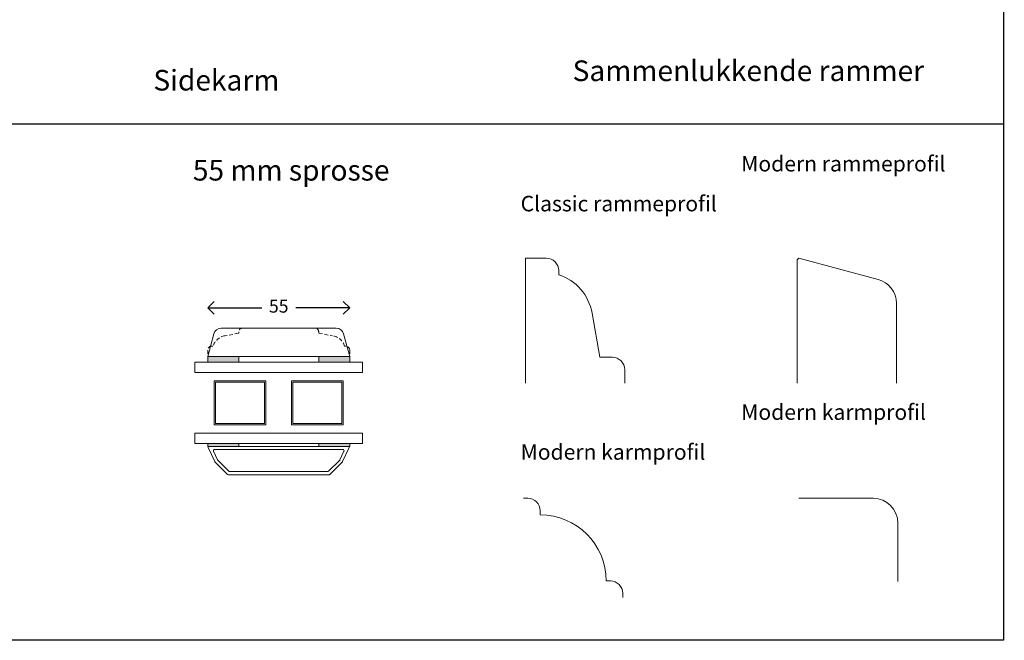
# Model space of a CAD drawing. Units: millimetres. Extents: x 12 to 1614, y 15 to 1154.
# Drawn here: x 453 to 835, y 88 to 328 of the extents above; entities that cross this region are included whole.
import ezdxf

# ---------------------------------------------------------------- set-up
doc = ezdxf.new("R2010")
doc.units = ezdxf.units.MM
doc.linetypes.add('15802$0$DASHED', pattern=[0.75, 0.5, -0.25])
doc.layers.get('0').update_dxf_attribs({"color": 9, "lineweight": 20})
doc.layers.add('Karm', color=5, linetype='Continuous')
doc.layers.add('mål', color=7, linetype='Continuous')
doc.layers.get('0').off()
doc.styles.get("Standard").update_dxf_attribs({"font": 'calibri.ttf'})
doc.dimstyles.new('Outrup-J', dxfattribs={"dimtxt": 5, "dimasz": 5, "dimexe": 1.5, "dimexo": 5, "dimgap": 3, "dimtad": 0, "dimtih": 1, "dimtoh": 1, "dimdec": 0, "dimdsep": 46, "dimtxsty": 'Standard', "dimblk": 'OPEN90', "dimcen": -5, "dimse1": 1, "dimse2": 1, "dimclrd": 256, "dimclre": 256, "dimclrt": 256, "dimadec": 0, "dimazin": 0, "dimtfac": 1, "dimtdec": 1, "dimtmove": 2, "dimatfit": 3, "dimldrblk": 'OPEN90', "dimfxl": 1, "dimlwd": -1, "dimarcsym": 0})

# ---------------------------------------------------------------- blocks, each defined once
blk = doc.blocks.new('_Open90')
at = {"color": 0, "linetype": 'ByBlock', "lineweight": -2}
for p, q in [((0, 0), (-1, 0)), ((-0.5, 0.5), (0, 0)), ((0, 0), (-0.5, -0.5))]:
    blk.add_line(p, q, dxfattribs=at)
blk = doc.blocks.new('*D3012')
at = {"layer": 'mål'}
for p, q in [((531.13, 216.42), (547.07, 216.42)), ((576.13, 216.42), (560.2, 216.42))]:
    blk.add_line(p, q, dxfattribs=at)
at = {"layer": 'mål', "xscale": 5, "yscale": 5, "zscale": 5, "rotation": 180}
blk.add_blockref('_Open90', (526.13, 216.42), dxfattribs=at)
at = {"layer": 'mål', "xscale": 5, "yscale": 5, "zscale": 5}
blk.add_blockref('_Open90', (581.13, 216.42), dxfattribs=at)
at = {"layer": 'mål', "lineweight": 9, "insert": (553.63, 216.42), "char_height": 5, "attachment_point": 5}
blk.add_mtext('55', dxfattribs=at)

msp = doc.modelspace()

# ---------------------------------------------------------------- hatches: boundary and pattern name
at = {"layer": 'Karm', "lineweight": 9}
h = msp.add_hatch(color=9, dxfattribs=at)
h.paths.add_polyline_path([(152.79, 195.86), (152.79, 198.06), (132.79, 198.06), (132.79, 195.86)])
h.paths.add_polyline_path([(152.79, 162.76), (152.79, 163.86), (132.79, 163.86), (132.79, 162.76)])
h.paths.add_polyline_path([(299.6, 195.86), (299.6, 198.06), (274.6, 198.06), (274.6, 195.86)])
h.paths.add_polyline_path([(299.44, 162.76), (299.44, 163.86), (274.44, 163.86), (274.44, 162.76)])
h.paths.add_polyline_path([(412.06, 195.86), (412.06, 198.06), (400.06, 198.06), (400.06, 195.86)])
h.paths.add_polyline_path([(440.06, 195.86), (440.06, 198.06), (428.06, 198.06), (428.06, 195.86)])
h.paths.add_polyline_path([(412.06, 162.76), (412.06, 163.86), (400.06, 163.86), (400.06, 162.76)])
h.paths.add_polyline_path([(440.06, 162.76), (440.06, 163.86), (434.06, 163.86), (428.06, 163.86), (428.06, 162.76)])
h.paths.add_polyline_path([(538.13, 195.36), (538.13, 197.56), (526.13, 197.56), (526.13, 195.36)])
h.paths.add_polyline_path([(581.13, 195.36), (581.13, 197.56), (569.13, 197.56), (569.13, 195.36)])
h.paths.add_polyline_path([(581.13, 162.76), (581.13, 163.86), (569.13, 163.86), (569.13, 162.76)])
h.paths.add_polyline_path([(538.13, 162.76), (538.13, 163.86), (526.13, 163.86), (526.13, 162.76)])

# ---------------------------------------------------------------- linework, layer by layer
at = {"layer": 'Karm', "color": 7}
for p, q in [((834.74, 1133.24), (834.39, 87.62)), ((834.39, 287.62), (72.78, 287.62)), ((834.39, 87.62), (72.78, 87.62))]:
    msp.add_line(p, q, dxfattribs=at)
at = {"layer": 'Karm', "color": 7, "lineweight": 9}
for p, q in [((649.29, 187.31), (649.29, 235.66)), ((526.13, 197.56), (528.48, 206.34)), ((531.38, 208.56), (575.88, 208.56)), ((581.13, 197.56), (578.78, 206.34)), ((521.13, 195.36), (586.13, 195.36)), ((521.13, 195.36), (521.13, 191.36)), ((526.13, 197.56), (526.13, 197.56)), ((553.63, 197.56), (526.13, 197.56)), ((526.13, 195.36), (526.13, 197.56)), ((526.13, 197.56), (566.13, 197.56)), ((546.13, 197.56), (526.13, 197.56)), ((526.13, 197.56), (526.13, 197.56)), ((526.13, 197.56), (526.13, 197.56)), ((526.13, 197.56), (526.13, 197.56)), ((566.13, 195.36), (526.13, 195.36)), ((546.13, 197.56), (566.13, 197.56)), ((581.13, 197.56), (566.13, 197.56)), ((581.13, 197.56), (581.13, 197.56)), ((581.13, 197.56), (581.13, 195.36)), ((581.13, 197.56), (581.13, 197.56)), ((581.13, 197.56), (581.13, 197.56)), ((581.13, 197.56), (581.13, 197.56)), ((581.13, 197.56), (581.13, 197.56)), ((581.13, 197.56), (581.13, 197.56)), ((581.13, 197.56), (581.13, 197.56)), ((581.13, 197.56), (581.13, 197.56)), ((581.13, 197.56), (581.13, 197.56)), ((581.13, 197.56), (581.13, 197.56)), ((581.13, 197.56), (581.13, 197.56)), ((581.13, 197.56), (581.13, 197.56)), ((581.13, 197.56), (581.13, 197.56)), ((581.13, 197.56), (581.13, 197.56)), ((521.13, 191.36), (586.13, 191.36)), ((687.69, 192.46), (687.69, 187.31)), ((548.63, 188.11), (528.63, 188.11)), ((528.63, 171.11), (528.63, 188.11)), ((548.13, 187.61), (529.13, 187.61)), ((529.13, 171.61), (529.13, 187.61)), ((548.13, 171.61), (548.13, 187.61)), ((548.63, 171.11), (548.63, 188.11)), ((578.63, 188.11), (558.63, 188.11)), ((558.63, 171.11), (558.63, 188.11)), ((578.13, 187.61), (559.13, 187.61)), ((559.13, 171.61), (559.13, 187.61)), ((578.13, 171.61), (578.13, 187.61)), ((578.63, 171.11), (578.63, 188.11)), ((586.13, 167.86), (521.13, 167.86)), ((521.13, 167.86), (521.13, 163.86)), ((548.63, 171.11), (528.63, 171.11)), ((548.13, 171.61), (529.13, 171.61)), ((578.63, 171.11), (558.63, 171.11)), ((578.13, 171.61), (559.13, 171.61)), ((581.13, 163.86), (521.13, 163.86)), ((526.13, 163.86), (532.13, 163.86)), ((526.13, 163.86), (526.13, 162.76)), ((526.13, 162.76), (581.13, 162.76)), ((526.33, 162.33), (528.89, 156.84)), ((528.35, 160.85), (529.89, 157.54)), ((528.8, 161.56), (538.38, 161.56)), ((578.46, 161.56), (538.38, 161.56)), ((575.13, 163.86), (586.13, 163.86)), ((578.92, 160.85), (577.37, 157.54)), ((580.93, 162.33), (578.37, 156.84)), ((581.13, 163.86), (581.13, 162.76)), ((528.99, 156.7), (533.78, 151.91)), ((529.99, 157.4), (534.28, 153.11)), ((577.27, 157.4), (572.98, 153.11)), ((578.27, 156.7), (573.48, 151.91)), ((534.64, 152.96), (572.63, 152.96)), ((534.14, 151.76), (573.13, 151.76)), ((755.09, 142.64), (783.89, 142.64)), ((793.49, 133.04), (793.49, 110.44))]:
    msp.add_line(p, q, dxfattribs=at)
at = {"layer": 'Karm', "color": 7, "lineweight": 9, "ltscale": 3}
for p, q in [((657.29, 235.66), (649.29, 235.66)), ((662.09, 230.86), (662.09, 229.26)), ((678.09, 197.26), (675.04, 214.34)), ((678.09, 197.26), (682.89, 197.26)), ((648.51, 142.64), (650.11, 142.64)), ((654.91, 137.84), (654.91, 136.24)), ((680.51, 110.64), (682.11, 110.64)), ((686.91, 105.84), (686.91, 104.24))]:
    msp.add_line(p, q, dxfattribs=at)
at = {"layer": 'Karm', "color": 7, "linetype": 'Continuous', "lineweight": 9}
for p, q in [((754.53, 235.04), (755.15, 235.66)), ((754.53, 187.31), (754.53, 235.04)), ((755.15, 235.66), (785.81, 227.45)), ((792.93, 187.31), (792.93, 218.17)), ((526.13, 197.56), (526.13, 195.36)), ((538.13, 197.56), (538.13, 195.36)), ((569.13, 197.56), (569.13, 195.36)), ((581.13, 197.56), (581.13, 195.36)), ((586.13, 195.36), (586.13, 191.36)), ((586.13, 167.86), (586.13, 163.86)), ((526.13, 163.86), (526.13, 162.76)), ((538.13, 163.86), (538.13, 162.76)), ((569.13, 163.86), (569.13, 162.76))]:
    msp.add_line(p, q, dxfattribs=at)
at = {"layer": 'Karm', "color": 7, "linetype": '15802$0$DASHED', "lineweight": 9, "ltscale": 3}
for p, q in [((538.13, 206.56), (532.8, 205.61)), ((538.13, 206.56), (538.13, 207.06)), ((539.63, 208.56), (552.63, 208.56)), ((569.13, 206.56), (569.13, 207.06)), ((569.13, 206.56), (574.47, 205.61)), ((526.13, 200.06), (526.13, 197.56)), ((527.53, 201.56), (528.13, 201.56)), ((579.63, 201.56), (579.13, 201.56)), ((581.13, 200.06), (581.13, 197.56))]:
    msp.add_line(p, q, dxfattribs=at)
at = {"layer": 'Karm', "lineweight": 9}
for p, q in [((526.13, 197.56), (526.13, 197.56)), ((581.13, 197.56), (581.13, 197.56))]:
    msp.add_line(p, q, dxfattribs=at)
at = {"layer": 'Karm', "color": 7, "lineweight": 9, "ltscale": 3}
for centre, radius, start, end in [((657.29, 230.86), 4.8, 0, 90), ((656.13, 211.01), 19.2, 10, 71.9177), ((682.89, 192.46), 4.8, 0, 90), ((650.11, 137.84), 4.8, 0, 90), ((654.91, 110.64), 25.6, 0, 90), ((682.11, 105.84), 4.8, 0, 90)]:
    msp.add_arc(centre, radius, start, end, dxfattribs=at)
at = {"layer": 'Karm', "color": 7, "linetype": 'Continuous', "lineweight": 9}
msp.add_arc((783.33, 218.17), 9.6, 0, 75, dxfattribs=at)
at = {"layer": 'Karm', "color": 7, "lineweight": 9}
for centre, radius, start, end in [((531.38, 205.56), 3, 90, 165), ((575.88, 205.56), 3, 15, 90), ((526.6, 162.46), 0.3, 90, 205), ((528.8, 161.06), 0.5, 90, 205), ((578.46, 161.06), 0.5, 335, 90), ((580.66, 162.46), 0.3, 335, 90), ((529.35, 157.05), 0.5, 205, 225), ((530.34, 157.75), 0.5, 205, 225), ((576.92, 157.75), 0.5, 315, 335), ((577.92, 157.05), 0.5, 315, 335), ((534.64, 153.46), 0.5, 225, 270), ((572.63, 153.46), 0.5, 270, 315), ((534.14, 152.26), 0.5, 225, 270), ((573.13, 152.26), 0.5, 270, 315), ((783.89, 133.04), 9.6, 0, 90)]:
    msp.add_arc(centre, radius, start, end, dxfattribs=at)
at = {"layer": 'Karm', "color": 7, "linetype": '15802$0$DASHED', "lineweight": 9, "ltscale": 3}
for centre, radius, start, end in [((539.58, 207.11), 1.45, 88.0637, 181.9363), ((567.62, 207.05), 1.52, 0.5715, 89.4285), ((533.85, 199.69), 6.01, 100.075, 161.8427), ((573.77, 200.09), 5.56, 15.3483, 82.7339), ((527.64, 200.06), 1.51, 94.1714, 179.8325), ((579.55, 199.98), 1.59, 3.0162, 86.9838)]:
    msp.add_arc(centre, radius, start, end, dxfattribs=at)

# ---------------------------------------------------------------- texts
at = {"layer": 'mål', "attachment_point": 1}
for s, insert, char_height, width in [('{Sammenlukkende rammer}', (667.49, 312.28), 8, 206.9333), ('{Sidekarm}', (505.07, 308.62), 8, 206.9333), ('{Modern rammeprofil}', (732.81, 275.27), 6, 81.5992), ('{55 mm sprosse}', (520.35, 273.74), 8, 84.508), ('{Classic rammeprofil}', (647.35, 259.81), 6, 81.5992), ('{Modern karmprofil}', (732.81, 179.04), 6, 81.5992), ('{Modern karmprofil}', (647.35, 163.59), 6, 81.5992)]:
    msp.add_mtext(s, dxfattribs=dict(at, insert=insert, char_height=char_height, width=width))

# ---------------------------------------------------------------- dimensions: what is measured, and where the dimension line sits
at = {"layer": 'mål', "lineweight": 9}
dim = msp.add_linear_dim(base=(526.13, 216.42), p1=(581.13, 197.56), p2=(526.13, 197.56), angle=180, dimstyle='Outrup-J', dxfattribs=at)
dim.commit()
dim.dimension.update_dxf_attribs({"geometry": '*D3012', "text_midpoint": (553.63, 216.42)})

doc.saveas('drawing.dxf')
